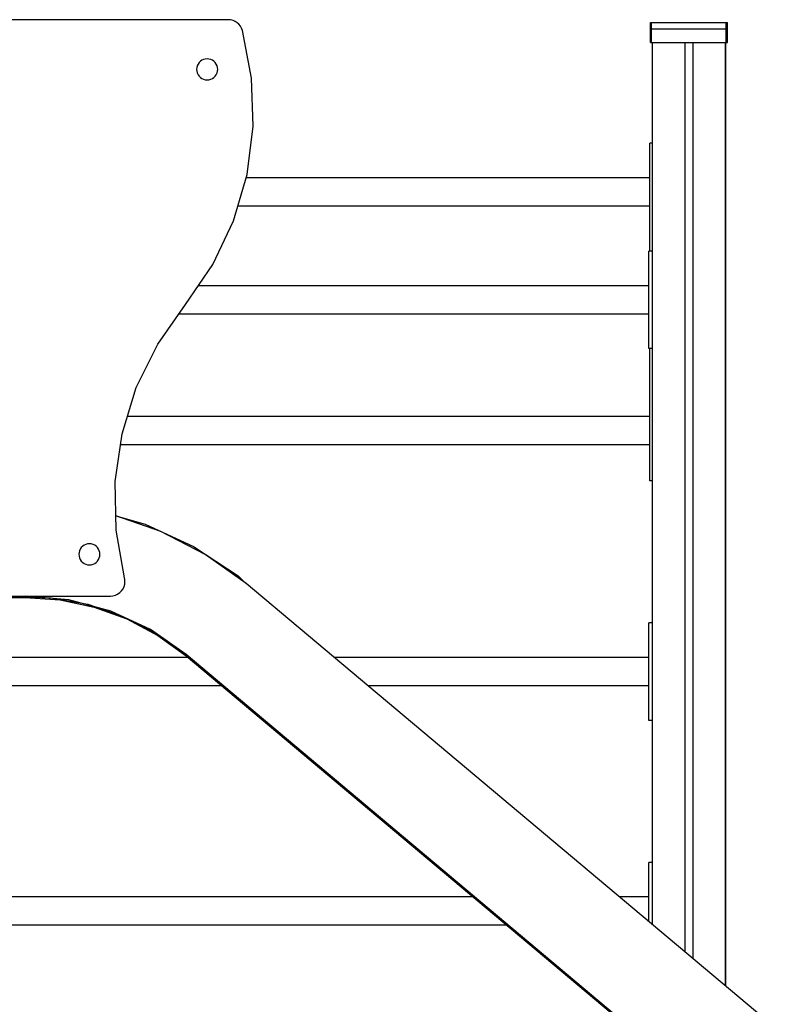
# Model space of a CAD drawing. Units: millimetres. Extents: x -6520 to 6081, y -44335 to -26686.
# Drawn here: x 3180 to 4118, y -43293 to -42081 of the extents above; entities that cross this region are included whole.
import ezdxf

# ---------------------------------------------------------------- set-up
doc = ezdxf.new("R2010")
doc.units = ezdxf.units.MM
doc.header["$MEASUREMENT"] = 0
doc.layers.add('0_Pen_No__1', color=7, linetype='Continuous', lineweight=30)
doc.layers.add('A-FLOR_Pen_No__1', color=7, linetype='Continuous', lineweight=30)

msp = doc.modelspace()

# ---------------------------------------------------------------- linework, layer by layer
at = {"layer": '0_Pen_No__1', "linetype": 'Continuous'}
for p, q in [((3436.6, -42080.6), (3139.6, -42080.6)), ((3439.5, -42080.8), (3436.6, -42080.6)), ((3442.4, -42081.5), (3439.5, -42080.8)), ((3445, -42082.7), (3442.4, -42081.5)), ((3447.5, -42084.3), (3445, -42082.7)), ((3449.7, -42086.2), (3447.5, -42084.3)), ((3956.8, -42087.6), (3956.8, -42083.9)), ((3956.8, -42083.9), (4049.8, -42083.9)), ((3957.8, -42087.6), (3957.8, -42083.9)), ((4049.8, -42087.6), (4049.8, -42083.9)), ((4049.8, -42083.9), (4050.8, -42083.9)), ((4050.8, -42087.6), (4050.8, -42083.9)), ((4050.8, -42083.9), (4051.7, -42083.9)), ((4051.7, -42087.6), (4051.7, -42083.9)), ((3451.5, -42088.5), (3449.7, -42086.2)), ((3453, -42091.1), (3451.5, -42088.5)), ((3454, -42093.8), (3453, -42091.1)), ((3465.3, -42152.4), (3454, -42093.8)), ((3956.8, -42091.7), (3956.8, -42087.6)), ((3956.8, -42106.3), (3956.8, -42091.7)), ((3956.8, -42091.7), (4049.8, -42091.7)), ((3957.8, -42091.7), (3957.8, -42087.6)), ((3957.8, -42108.6), (3957.8, -42091.7)), ((4049.8, -42091.7), (4049.8, -42087.6)), ((4049.8, -42108.6), (4049.8, -42091.7)), ((4049.8, -42091.7), (4050.8, -42091.7)), ((4050.8, -42091.7), (4050.8, -42087.6)), ((4050.8, -42108.6), (4050.8, -42091.7)), ((4050.8, -42091.7), (4051.7, -42091.7)), ((4051.7, -42091.7), (4051.7, -42087.6)), ((4051.7, -42108.6), (4051.7, -42091.7)), ((3956.8, -42108.6), (3956.8, -42106.3)), ((3956.8, -42108.6), (4050.8, -42108.6)), ((4050.8, -42108.6), (4051.7, -42108.6)), ((3402.2, -42131.8), (3400.6, -42133.4)), ((3404.1, -42130.5), (3402.2, -42131.8)), ((3406.1, -42129.5), (3404.1, -42130.5)), ((3408.3, -42129), (3406.1, -42129.5)), ((3410.6, -42128.8), (3408.3, -42129)), ((3412.8, -42129), (3410.6, -42128.8)), ((3415, -42129.5), (3412.8, -42129)), ((3417.1, -42130.5), (3415, -42129.5)), ((3418.9, -42131.8), (3417.1, -42130.5)), ((3420.5, -42133.4), (3418.9, -42131.8)), ((3397.8, -42139.5), (3397.6, -42141.8)), ((3397.6, -42141.8), (3397.8, -42144)), ((3398.4, -42137.3), (3397.8, -42139.5)), ((3397.8, -42144), (3398.4, -42146.2)), ((3399.3, -42135.3), (3398.4, -42137.3)), ((3400.6, -42133.4), (3399.3, -42135.3)), ((3421.8, -42135.3), (3420.5, -42133.4)), ((3422.8, -42137.3), (3421.8, -42135.3)), ((3423.4, -42139.5), (3422.8, -42137.3)), ((3422.8, -42146.2), (3423.4, -42144)), ((3423.6, -42141.8), (3423.4, -42139.5)), ((3423.4, -42144), (3423.6, -42141.8)), ((3398.4, -42146.2), (3399.3, -42148.3)), ((3399.3, -42148.3), (3400.6, -42150.1)), ((3400.6, -42150.1), (3402.2, -42151.7)), ((3402.2, -42151.7), (3404.1, -42153)), ((3404.1, -42153), (3406.1, -42154)), ((3406.1, -42154), (3408.3, -42154.6)), ((3408.3, -42154.6), (3410.6, -42154.8)), ((3410.6, -42154.8), (3412.8, -42154.6)), ((3412.8, -42154.6), (3415, -42154)), ((3415, -42154), (3417.1, -42153)), ((3417.1, -42153), (3418.9, -42151.7)), ((3418.9, -42151.7), (3420.5, -42150.1)), ((3420.5, -42150.1), (3421.8, -42148.3)), ((3421.8, -42148.3), (3422.8, -42146.2)), ((3467.2, -42211.9), (3465.3, -42152.4)), ((3459.8, -42271.1), (3467.2, -42211.9)), ((4049.5, -42213.5), (4049.3, -42212.5)), ((4049.6, -42214.6), (4049.5, -42213.5)), ((4049.6, -42246.6), (4049.6, -42214.6)), ((3955.8, -42233.6), (3955.8, -42232.7)), ((3959.3, -42232.7), (3955.8, -42232.7)), ((3955.8, -42235.4), (3955.8, -42233.6)), ((3955.8, -42238), (3955.8, -42235.4)), ((3955.8, -42241.4), (3955.8, -42238)), ((3955.8, -42245.4), (3955.8, -42241.4)), ((3955.8, -42250), (3955.8, -42245.4)), ((3955.8, -42254.9), (3955.8, -42250)), ((4049.3, -42247.6), (4049.5, -42247.2)), ((4049.3, -42247.7), (4049.3, -42247.6)), ((4049.5, -42247.2), (4049.6, -42246.9)), ((4049.6, -42246.9), (4049.6, -42246.6)), ((3955.8, -42260.1), (3955.8, -42254.9)), ((3955.8, -42262.7), (3955.8, -42260.1)), ((3955.8, -42365.7), (3955.8, -42262.7)), ((4049.3, -42259.6), (4049.3, -42259.4)), ((4049.5, -42259.9), (4049.3, -42259.6)), ((4049.6, -42260.2), (4049.5, -42259.9)), ((4049.6, -42260.6), (4049.6, -42260.2)), ((4049.6, -42292.6), (4049.6, -42260.6)), ((3443.1, -42328.3), (3459.8, -42271.1)), ((3955.8, -42275.2), (3458.6, -42275.2)), ((4049.3, -42294.6), (4049.5, -42293.6)), ((4049.5, -42293.6), (4049.6, -42292.6)), ((3955.8, -42310.2), (3448.4, -42310.2)), ((3417.6, -42382.2), (3443.1, -42328.3)), ((3954.7, -42366.1), (3954.7, -42365.7)), ((3959.3, -42365.7), (3954.7, -42365.7)), ((3954.7, -42367.5), (3954.7, -42366.1)), ((3954.7, -42369.7), (3954.7, -42367.5)), ((3954.7, -42372.7), (3954.7, -42369.7)), ((3954.7, -42376.4), (3954.7, -42372.7)), ((3384, -42431.4), (3417.6, -42382.2)), ((3954.7, -42380.7), (3954.7, -42376.4)), ((3954.7, -42385.4), (3954.7, -42380.7)), ((3954.7, -42390.5), (3954.7, -42385.4)), ((3954.7, -42395.7), (3954.7, -42390.5)), ((3954.7, -42455.7), (3954.7, -42395.7)), ((3954.7, -42408.2), (3399.9, -42408.2)), ((3349.6, -42480.1), (3384, -42431.4)), ((3954.7, -42443.2), (3375.7, -42443.2)), ((3954.7, -42460.9), (3954.7, -42455.7)), ((3954.7, -42465.9), (3954.7, -42460.9)), ((3954.7, -42470.7), (3954.7, -42465.9)), ((3954.7, -42475), (3954.7, -42470.7)), ((3323.2, -42533.6), (3349.6, -42480.1)), ((3954.7, -42478.7), (3954.7, -42475)), ((3954.7, -42481.7), (3954.7, -42478.7)), ((3954.7, -42483.9), (3954.7, -42481.7)), ((3954.7, -42485.2), (3954.7, -42483.9)), ((3954.7, -42485.7), (3954.7, -42485.2)), ((3959.3, -42485.7), (3954.7, -42485.7)), ((3955.8, -42618.2), (3955.8, -42485.7)), ((3305.7, -42590.6), (3323.2, -42533.6)), ((3955.8, -42569.4), (3312.2, -42569.4)), ((3297.3, -42649.6), (3305.7, -42590.6)), ((3955.8, -42604.4), (3303.7, -42604.4)), ((3955.8, -42620.9), (3955.8, -42618.2)), ((3955.8, -42626.1), (3955.8, -42620.9)), ((3955.8, -42631), (3955.8, -42626.1)), ((3955.8, -42635.6), (3955.8, -42631)), ((3955.8, -42639.7), (3955.8, -42635.6)), ((3955.8, -42643.1), (3955.8, -42639.7)), ((3298.3, -42709.2), (3297.3, -42649.6)), ((3955.8, -42645.8), (3955.8, -42643.1)), ((3955.8, -42647.6), (3955.8, -42645.8)), ((3955.8, -42648.5), (3955.8, -42647.6)), ((3955.8, -42648.6), (3955.8, -42648.5)), ((3959.3, -42648.6), (3955.8, -42648.6)), ((3298, -42691.5), (3334.1, -42701.8)), ((3353.4, -42710.9), (3298, -42691.7)), ((3334.1, -42701.8), (3393.8, -42729.4)), ((3308.7, -42767.9), (3298.3, -42709.2)), ((3408.3, -42739.2), (3353.4, -42710.9)), ((3261.1, -42726.9), (3259, -42727.9)), ((3263.2, -42726.3), (3261.1, -42726.9)), ((3265.5, -42726.1), (3263.2, -42726.3)), ((3267.8, -42726.3), (3265.5, -42726.1)), ((3270, -42726.9), (3267.8, -42726.3)), ((3272, -42727.9), (3270, -42726.9)), ((3252.7, -42736.9), (3252.5, -42739.1)), ((3252.5, -42739.1), (3252.7, -42741.4)), ((3253.3, -42734.7), (3252.7, -42736.9)), ((3254.2, -42732.6), (3253.3, -42734.7)), ((3255.5, -42730.8), (3254.2, -42732.6)), ((3257.2, -42729.2), (3255.5, -42730.8)), ((3259, -42727.9), (3257.2, -42729.2)), ((3273.9, -42729.2), (3272, -42727.9)), ((3275.5, -42730.8), (3273.9, -42729.2)), ((3276.8, -42732.6), (3275.5, -42730.8)), ((3277.7, -42734.7), (3276.8, -42732.6)), ((3278.3, -42736.9), (3277.7, -42734.7)), ((3278.5, -42739.1), (3278.3, -42736.9)), ((3278.3, -42741.4), (3278.5, -42739.1)), ((3393.8, -42729.4), (3448.7, -42765.7)), ((3458.5, -42775), (3408.3, -42739.2)), ((3252.7, -42741.4), (3253.3, -42743.6)), ((3253.3, -42743.6), (3254.2, -42745.6)), ((3254.2, -42745.6), (3255.5, -42747.5)), ((3255.5, -42747.5), (3257.2, -42749.1)), ((3257.2, -42749.1), (3259, -42750.4)), ((3259, -42750.4), (3261.1, -42751.3)), ((3261.1, -42751.3), (3263.2, -42751.9)), ((3267.8, -42751.9), (3270, -42751.3)), ((3270, -42751.3), (3272, -42750.4)), ((3272, -42750.4), (3273.9, -42749.1)), ((3273.9, -42749.1), (3275.5, -42747.5)), ((3275.5, -42747.5), (3276.8, -42745.6)), ((3276.8, -42745.6), (3277.7, -42743.6)), ((3277.7, -42743.6), (3278.3, -42741.4)), ((3263.2, -42751.9), (3265.5, -42752.1)), ((3265.5, -42752.1), (3267.8, -42751.9)), ((3308.2, -42778.7), (3309, -42775.7)), ((3309.1, -42770.2), (3308.7, -42767.9)), ((3309, -42775.7), (3309.3, -42772.6)), ((3309.3, -42772.6), (3309.1, -42770.2)), ((3448.7, -42765.7), (3457.9, -42774.7)), ((4486.9, -43638), (3458.5, -42775)), ((3297.5, -42789.5), (3300.3, -42788.1)), ((3300.3, -42788.1), (3302.9, -42786.3)), ((3302.9, -42786.3), (3305.1, -42784.1)), ((3305.1, -42784.1), (3306.9, -42781.6)), ((3306.9, -42781.6), (3308.2, -42778.7)), ((3139.6, -42790.6), (3291.3, -42790.6)), ((3145.2, -42792.1), (3186.4, -42792.1)), ((3172.8, -42791), (3218.5, -42792.5)), ((3240, -42795.2), (3186.4, -42790.6)), ((3186.4, -42792.1), (3229.3, -42795.1)), ((3218.5, -42792.5), (3263.5, -42800.7)), ((3229.3, -42795.1), (3271.4, -42804)), ((3291.9, -42809.2), (3240, -42795.2)), ((3291.3, -42790.6), (3294.4, -42790.3)), ((3294.4, -42790.3), (3297.5, -42789.5)), ((3263.5, -42800.7), (3306.8, -42815.5)), ((3271.4, -42804), (3311.8, -42818.7)), ((3340.6, -42831.9), (3291.9, -42809.2)), ((3306.8, -42815.5), (3347.4, -42836.4)), ((3311.8, -42818.7), (3349.8, -42838.9)), ((3954.7, -42824), (3954.7, -42823.6)), ((3959.3, -42823.6), (3954.7, -42823.6)), ((3954.7, -42825.4), (3954.7, -42824)), ((3384.6, -42862.7), (3340.6, -42831.9)), ((3347.4, -42836.4), (3384.6, -42863.1)), ((3954.7, -42827.6), (3954.7, -42825.4)), ((3954.7, -42830.6), (3954.7, -42827.6)), ((3954.7, -42834.3), (3954.7, -42830.6)), ((3954.7, -42838.6), (3954.7, -42834.3)), ((3349.8, -42838.9), (3384.6, -42864.2)), ((3954.7, -42843.3), (3954.7, -42838.6)), ((3954.7, -42848.4), (3954.7, -42843.3)), ((3954.7, -42853.6), (3954.7, -42848.4)), ((3954.7, -42913.6), (3954.7, -42853.6)), ((3386.8, -42866.1), (3144.8, -42866.1)), ((4413, -43725.7), (3384.6, -42862.7)), ((3384.6, -42863.1), (4413, -43726.1)), ((3384.6, -42864.2), (4413, -43727.2)), ((3954.7, -42866.1), (3567, -42866.1)), ((3428.5, -42901.1), (3144.8, -42901.1)), ((3954.7, -42901.1), (3608.7, -42901.1)), ((3954.7, -42918.8), (3954.7, -42913.6)), ((3954.7, -42923.8), (3954.7, -42918.8)), ((3954.7, -42928.6), (3954.7, -42923.8)), ((3954.7, -42932.8), (3954.7, -42928.6)), ((3954.7, -42936.5), (3954.7, -42932.8)), ((3954.7, -42939.5), (3954.7, -42936.5)), ((3954.7, -42941.8), (3954.7, -42939.5)), ((3954.7, -42943.1), (3954.7, -42941.8)), ((3954.7, -42943.6), (3954.7, -42943.1)), ((3959.3, -42943.6), (3954.7, -42943.6)), ((3954.7, -43119), (3954.7, -43118.6)), ((3959.3, -43118.6), (3954.7, -43118.6)), ((3954.7, -43120.4), (3954.7, -43119)), ((3954.7, -43122.6), (3954.7, -43120.4)), ((3954.7, -43125.6), (3954.7, -43122.6)), ((3954.7, -43129.3), (3954.7, -43125.6)), ((3954.7, -43133.6), (3954.7, -43129.3)), ((3954.7, -43138.3), (3954.7, -43133.6)), ((3954.7, -43143.4), (3954.7, -43138.3)), ((3954.7, -43148.6), (3954.7, -43143.4)), ((3954.7, -43191.5), (3954.7, -43148.6)), ((3738.3, -43161.1), (3144.8, -43161.1)), ((3954.7, -43161.1), (3918.5, -43161.1)), ((3780, -43196.1), (3144.8, -43196.1))]:
    msp.add_line(p, q, dxfattribs=at)
at = {"layer": 'A-FLOR_Pen_No__1', "linetype": 'Continuous'}
for p, q in [((3959.3, -43195.2), (3959.3, -42108.6)), ((3999.3, -43228.8), (3999.3, -42108.6)), ((4009.3, -43237.2), (4009.3, -42108.6)), ((4049.3, -43270.8), (4049.3, -42108.6)), ((4049.7, -43271.2), (4049.7, -42108.6))]:
    msp.add_line(p, q, dxfattribs=at)

doc.saveas('drawing.dxf')
